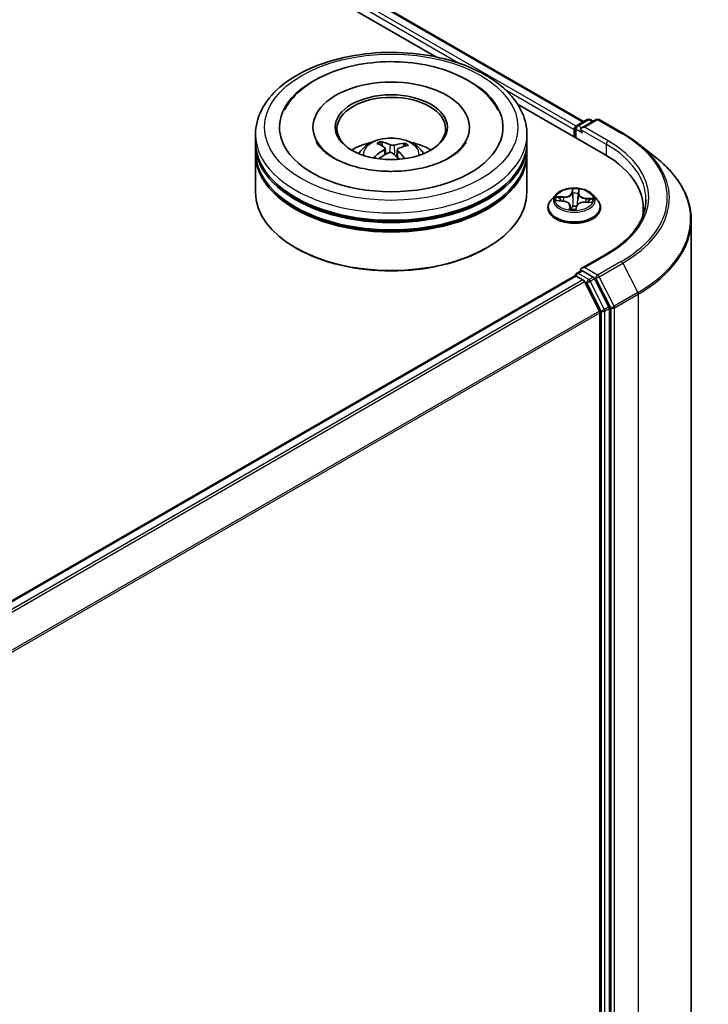
# Model space of a CAD drawing. Units: millimetres. Extents: x 7 to 7877, y 4 to 1550.
# Drawn here: x 96 to 103, y 82 to 91 of the extents above; entities that cross this region are included whole.
import ezdxf

# ---------------------------------------------------------------- set-up
doc = ezdxf.new("R2010")
doc.units = ezdxf.units.MM
doc.header["$LTSCALE"] = 0.5
doc.layers.add('Visible (ISO)', color=7, linetype='Continuous', lineweight=35)
doc.layers.add('Visible Narrow (ISO)', color=7, linetype='Continuous', lineweight=25)

msp = doc.modelspace()

# ---------------------------------------------------------------- linework, layer by layer
at = {"layer": 'Visible (ISO)'}
for p, q in [((79.0593, 102.729), (101.4444, 89.8049)), ((78.9509, 102.6022), (100.0834, 90.4013)), ((100.8358, 89.9669), (101.6354, 89.5053)), ((101.3813, 89.7685), (101.479, 89.8249)), ((101.5616, 89.8249), (101.4277, 89.7477)), ((101.504, 89.8249), (101.5328, 89.8083)), ((101.5866, 89.8249), (101.8046, 89.6991)), ((98.9523, 89.7536), (98.9523, 89.7373)), ((100.394, 89.7536), (100.394, 89.7373)), ((101.3584, 89.7332), (101.3584, 89.6652)), ((101.3688, 89.7468), (101.3688, 89.6592)), ((98.4232, 89.6176), (98.4232, 89.6856)), ((99.5938, 89.5795), (99.5861, 89.6115)), ((100.9232, 89.6176), (100.9232, 89.6856)), ((98.4232, 89.5291), (98.4232, 89.5971)), ((99.6165, 89.5606), (99.6225, 89.5044)), ((99.7298, 89.549), (99.7227, 89.4822)), ((99.7932, 89.5971), (99.7856, 89.5748)), ((100.9232, 89.5291), (100.9232, 89.5971)), ((101.9535, 89.5986), (102.1111, 89.4738)), ((98.4232, 89.1549), (98.4232, 89.5087)), ((100.9232, 89.1549), (100.9232, 89.5087)), ((101.3973, 89.1417), (101.4004, 89.1654)), ((101.1875, 89.1317), (101.1462, 89.0856)), ((101.1989, 89.0771), (101.2524, 89.0737)), ((101.3973, 89.1411), (101.391, 89.0831)), ((101.5293, 89.1317), (101.5707, 89.0856)), ((101.1168, 89.012), (101.1168, 89.0148)), ((101.3196, 89.0317), (101.3232, 88.9978)), ((101.3738, 88.9989), (101.3784, 89.0229)), ((101.4587, 89.0627), (101.5125, 89.0604)), ((101.6001, 89.012), (101.6001, 89.0148)), ((101.9942, 89.0052), (101.9942, 88.9461)), ((102.4358, 88.8957), (102.4358, 79.1806)), ((98.8011, 88.6378), (98.7893, 88.6446)), ((100.5453, 88.6378), (100.5571, 88.6446)), ((101.6582, 88.588), (101.4277, 88.4549)), ((101.3813, 88.4077), (101.4233, 88.4319)), ((92.5314, 83.2845), (101.3636, 88.3838)), ((101.3688, 88.385), (101.3688, 88.386)), ((101.3761, 88.3826), (101.4385, 88.3466)), ((101.5328, 88.3738), (101.435, 88.4302)), ((101.6784, 88.0994), (101.5464, 88.3586)), ((101.59, 88.0606), (101.4521, 88.3314)), ((101.6825, 78.3934), (101.6825, 88.0839)), ((101.5941, 88.0452), (101.5941, 78.3981))]:
    msp.add_line(p, q, dxfattribs=at)
for centre, start, end in [((101.4915, 89.8033), 60, 120), ((101.5741, 89.8033), 60, 120), ((101.3938, 89.7468), 120, 180), ((101.3938, 88.386), 120, 180)]:
    msp.add_arc(centre, 0.025, start, end, dxfattribs=at)
for centre, major_axis, ratio, start_param, end_param in [((99.6732, 89.7536), (1.0292, 0), 0.57735, 2.287706, 7.137072), ((99.6732, 89.7536), (0.7208, 0), 0.57735, 5.471066, 10.236898), ((99.6732, 89.74), (-0.5, 0), 0.57735, 2.372725, 7.052053), ((101.3761, 89.7434), (0.0125, 0.0217), 0.57735, 0.866764, 2.356194), ((101.4527, 89.7332), (-0.0354, 0), 0.57735, 4.712389, 6.283185), ((101.435, 89.723), (-0.0125, 0.0217), 0.57735, 0.785398, 2.356194), ((99.6732, 89.6176), (-1.25, 0), 0.57735, 0, 3.141593), ((99.6732, 89.3454), (-0.5, 0), 0.57735, 5.076284, 5.530588), ((99.6644, 89.1105), (-0.2046, 0.5014), 0.584543, 5.67906, 5.918044), ((99.6732, 89.3454), (-0.5, 0), 0.57735, 3.89419, 4.348494), ((99.6732, 89.5971), (1.25, 0), 0.57735, 3.12745, 6.297328), ((99.6732, 89.5291), (-1.25, 0), 0.57735, 0, 3.141593), ((99.6808, 89.1098), (-0.2625, -0.4737), 0.663677, 4.018154, 4.257139), ((99.6827, 89.1188), (0.24, -0.4854), 0.418361, 2.501169, 2.740153), ((99.6799, 89.1094), (-0.309, -0.4447), 0.715106, 3.629954, 3.868939), ((99.6636, 89.111), (-0.1649, 0.5158), 0.519, 5.289562, 5.503052), ((99.6655, 89.12), (0.3308, 0.4287), 0.563038, 0.520556, 0.75954), ((99.6732, 89.5087), (1.25, 0), 0.57735, 3.12745, 6.297328), ((99.6665, 89.1204), (0.3715, 0.394), 0.614467, 1.037002, 1.244016), ((99.682, 89.1193), (0.2778, -0.4649), 0.483904, 2.065973, 2.246063), ((100.7692, 89.0052), (1.225, 0), 0.57735, 6.17116, 7.068583), ((99.6732, 89.5971), (-1.2333, 0), 0.57735, 0.478284, 2.663309), ((99.6732, 89.5087), (-1.2333, 0), 0.57735, 0.478284, 2.663309), ((99.6732, 89.1549), (1.25, 0), 0.57735, 3.141593, 6.283185), ((100.7692, 88.8691), (1.25, 0), 0.57735, 0.152966, 0.20063), ((99.6732, 89.1413), (1.2333, 0), 0.57735, 3.926991, 5.497787), ((101.4527, 88.4404), (-0.0354, 0), 0.57735, 4.712389, 6.283185), ((101.435, 88.4506), (-0.0125, -0.0217), 0.57735, 5.497787, 6.123637), ((101.3761, 88.3622), (-0.0125, 0.0217), 0.57735, 5.497787, 6.283185), ((101.4385, 88.3261), (-0.0125, 0.0217), 0.57735, 4.621729, 5.497787), ((101.5328, 88.3534), (0.0125, -0.0217), 0.57735, 1.480136, 2.356194), ((101.6649, 88.0941), (0.0125, -0.0217), 0.57735, 0.785398, 1.480136), ((101.5765, 88.0554), (-0.0125, 0.0217), 0.57735, 3.926991, 4.621729)]:
    msp.add_ellipse(centre, major_axis=major_axis, ratio=ratio, start_param=start_param, end_param=end_param, dxfattribs=at)
msp.add_ellipse((99.6732, 89.7536), major_axis=(-0.5167, 0), ratio=0.57735, dxfattribs=at)
for points, knots in [([(98.4232, 89.6856), (98.4232, 89.7629), (98.4425, 89.84), (98.5174, 89.9882), (98.5749, 90.0589), (98.7249, 90.1891), (98.8198, 90.2475), (99.0355, 90.3435), (99.1565, 90.3807), (99.4112, 90.4303), (99.5446, 90.4428), (99.8111, 90.4422), (99.9441, 90.4292), (100.1971, 90.3787), (100.3171, 90.3412), (100.5327, 90.2442), (100.6282, 90.1846), (100.7828, 90.0476), (100.8424, 89.9702), (100.9081, 89.822), (100.9232, 89.7539), (100.9232, 89.6856)], [1.975568, 1.975568, 1.975568, 1.975568, 2.259173, 2.259173, 2.562373, 2.562373, 2.889635, 2.889635, 3.220913, 3.220913, 3.550381, 3.550381, 3.879, 3.879, 4.208504, 4.208504, 4.539799, 4.539799, 4.866675, 4.866675, 5.117161, 5.117161, 5.117161, 5.117161]), ([(98.6884, 89.9099), (98.7009, 89.9336), (98.7151, 89.9565), (98.7781, 90.0434), (98.8388, 90.0997), (98.9877, 90.2021), (99.0787, 90.246), (99.2774, 90.3132), (99.3853, 90.3362), (99.6056, 90.3598), (99.7179, 90.3605), (99.9375, 90.3401), (100.0449, 90.3189), (100.246, 90.2552), (100.3396, 90.2124), (100.5023, 90.1057), (100.5719, 90.0418), (100.6362, 89.9484), (100.6477, 89.9294), (100.658, 89.9099)], [1.750904, 1.750904, 1.750904, 1.750904, 1.852333, 1.852333, 2.154563, 2.154563, 2.497074, 2.497074, 2.843805, 2.843805, 3.186669, 3.186669, 3.529376, 3.529376, 3.875788, 3.875788, 4.219571, 4.219571, 4.303078, 4.303078, 4.303078, 4.303078]), ([(99.5842, 89.35), (99.5082, 89.3551), (99.434, 89.3666), (99.2976, 89.4008), (99.2355, 89.4233), (99.1303, 89.4744), (99.0869, 89.503), (99.021, 89.5602), (98.9985, 89.5887), (98.9843, 89.6147), (98.9839, 89.6156), (98.9834, 89.6164)], [0, 0, 0, 0, 0.294868, 0.294868, 0.585662, 0.585662, 0.869184, 0.869184, 1.151783, 1.151783, 1.161485, 1.161485, 1.161485, 1.161485]), ([(99.3749, 89.51), (99.3842, 89.5261), (99.3952, 89.5403), (99.427, 89.5739), (99.4494, 89.5904), (99.5026, 89.6204), (99.5342, 89.6321), (99.6011, 89.6484), (99.6365, 89.6525), (99.7071, 89.6527), (99.7421, 89.6489), (99.8104, 89.6329), (99.8437, 89.6207), (99.9044, 89.586), (99.9323, 89.564), (99.961, 89.5266), (99.9665, 89.5186), (99.9714, 89.51)], [5.700312, 5.700312, 5.700312, 5.700312, 5.877157, 5.877157, 6.174514, 6.174514, 6.549774, 6.549774, 6.944199, 6.944199, 7.334036, 7.334036, 7.728303, 7.728303, 8.102609, 8.102609, 8.196688, 8.196688, 8.196688, 8.196688]), ([(99.5779, 89.6215), (99.5787, 89.6213), (99.5796, 89.621), (99.5812, 89.6199), (99.5822, 89.619), (99.5837, 89.6171), (99.5845, 89.6158), (99.5854, 89.6137), (99.5858, 89.6125), (99.5861, 89.6115)], [0.01456007, 0.01456007, 0.01456007, 0.01456007, 0.01872268, 0.01872268, 0.02342983, 0.02342983, 0.02806906, 0.02806906, 0.03181023, 0.03181023, 0.03181023, 0.03181023]), ([(100.3629, 89.6164), (100.3473, 89.5866), (100.319, 89.552), (100.2399, 89.4896), (100.1939, 89.462), (100.0854, 89.4136), (100.0227, 89.3929), (99.8859, 89.3621), (99.8117, 89.3521), (99.6857, 89.3462), (99.6346, 89.3467), (99.5842, 89.35)], [4.892497, 4.892497, 4.892497, 4.892497, 5.229975, 5.229975, 5.511233, 5.511233, 5.795851, 5.795851, 6.08739, 6.08739, 6.283185, 6.283185, 6.283185, 6.283185]), ([(101.8046, 89.6991), (101.8154, 89.6928), (101.826, 89.6865), (101.8469, 89.6737), (101.8572, 89.6672), (101.8774, 89.6539), (101.8873, 89.6472), (101.9069, 89.6336), (101.9164, 89.6267), (101.9352, 89.6128), (101.9445, 89.6057), (101.9535, 89.5986)], [1.5707963, 1.5707963, 1.5707963, 1.5707963, 1.6018485, 1.6018485, 1.6329007, 1.6329007, 1.6639529, 1.6639529, 1.6950051, 1.6950051, 1.7260572, 1.7260572, 1.7260572, 1.7260572]), ([(99.6116, 89.568), (99.6135, 89.5667), (99.6151, 89.5649), (99.6167, 89.5611), (99.6167, 89.559), (99.6156, 89.555), (99.6142, 89.5528), (99.6109, 89.5494), (99.6091, 89.548), (99.6071, 89.5467)], [0, 0, 0, 0, 0.01249978, 0.01249978, 0.02499956, 0.02499956, 0.03752367, 0.03752367, 0.04667661, 0.04667661, 0.04667661, 0.04667661]), ([(99.6471, 89.5174), (99.6499, 89.5188), (99.6533, 89.5199), (99.6605, 89.5212), (99.6643, 89.5213), (99.6711, 89.5205), (99.6747, 89.5197), (99.6801, 89.5174), (99.6822, 89.5162), (99.6839, 89.5148)], [0, 0, 0, 0, 0.01249978, 0.01249978, 0.02499956, 0.02499956, 0.03752367, 0.03752367, 0.04667661, 0.04667661, 0.04667661, 0.04667661]), ([(99.6993, 89.5885), (99.6964, 89.5876), (99.693, 89.587), (99.6858, 89.5864), (99.6821, 89.5864), (99.6752, 89.5871), (99.6717, 89.5877), (99.6663, 89.5893), (99.6642, 89.5901), (99.6625, 89.5911)], [0, 0, 0, 0, 0.01249978, 0.01249978, 0.02499956, 0.02499956, 0.03752367, 0.03752367, 0.04667661, 0.04667661, 0.04667661, 0.04667661]), ([(99.7348, 89.5379), (99.7328, 89.5398), (99.7312, 89.542), (99.7297, 89.5465), (99.7296, 89.5487), (99.7308, 89.5526), (99.7321, 89.5546), (99.7355, 89.5573), (99.7372, 89.5583), (99.7392, 89.5591)], [0, 0, 0, 0, 0.01249978, 0.01249978, 0.02499956, 0.02499956, 0.03752367, 0.03752367, 0.04667661, 0.04667661, 0.04667661, 0.04667661]), ([(99.7932, 89.5971), (99.7936, 89.5981), (99.7941, 89.5991), (99.7954, 89.6011), (99.7964, 89.6023), (99.7983, 89.6039), (99.7995, 89.6047), (99.8015, 89.6055), (99.8027, 89.6057), (99.8036, 89.6058)], [0.0427285, 0.0427285, 0.0427285, 0.0427285, 0.04646968, 0.04646968, 0.0511089, 0.0511089, 0.05581605, 0.05581605, 0.05997866, 0.05997866, 0.05997866, 0.05997866]), ([(99.5139, 89.4745), (99.5147, 89.4753), (99.5157, 89.476), (99.5176, 89.4769), (99.5187, 89.4773), (99.5206, 89.4773), (99.5216, 89.4771), (99.5227, 89.4765), (99.523, 89.4762), (99.5232, 89.4759)], [0.01456007, 0.01456007, 0.01456007, 0.01456007, 0.01872268, 0.01872268, 0.02342983, 0.02342983, 0.02806906, 0.02806906, 0.03000122, 0.03000122, 0.03000122, 0.03000122]), ([(99.5344, 89.4663), (99.534, 89.4666), (99.5337, 89.4669), (99.5315, 89.4686), (99.5297, 89.47), (99.5264, 89.473), (99.5248, 89.4745), (99.5233, 89.476)], [4.7284777, 4.7284777, 4.7284777, 4.7284777, 4.7399832, 4.7399832, 4.7945962, 4.7945962, 4.8492091, 4.8492091, 4.8492091, 4.8492091]), ([(102.4358, 88.8957), (102.4358, 88.9374), (102.4313, 88.979), (102.4132, 89.0614), (102.3997, 89.1023), (102.3639, 89.1823), (102.3418, 89.2216), (102.2892, 89.298), (102.2589, 89.3351), (102.1905, 89.4066), (102.1526, 89.441), (102.1111, 89.4738)], [3.9269908, 3.9269908, 3.9269908, 3.9269908, 4.0530183, 4.0530183, 4.1790457, 4.1790457, 4.3050732, 4.3050732, 4.4311006, 4.4311006, 4.5571281, 4.5571281, 4.5571281, 4.5571281]), ([(101.5293, 89.1317), (101.5191, 89.1431), (101.5061, 89.1531), (101.4755, 89.1703), (101.4576, 89.1774), (101.4193, 89.1878), (101.3989, 89.1911), (101.3574, 89.1936), (101.3364, 89.1928), (101.2958, 89.1874), (101.2762, 89.1828), (101.2402, 89.1698), (101.2237, 89.1614), (101.2014, 89.1454), (101.1939, 89.1388), (101.1875, 89.1317)], [3.711041, 3.711041, 3.711041, 3.711041, 4.032054, 4.032054, 4.366483, 4.366483, 4.69956, 4.69956, 5.030874, 5.030874, 5.36261, 5.36261, 5.696588, 5.696588, 5.897501, 5.897501, 5.897501, 5.897501]), ([(101.1462, 89.0856), (101.1425, 89.0814), (101.1391, 89.0771), (101.1329, 89.0683), (101.1302, 89.0637), (101.1254, 89.0544), (101.1234, 89.0496), (101.1201, 89.0398), (101.1189, 89.0349), (101.1172, 89.0249), (101.1168, 89.0198), (101.1168, 89.0148)], [5.8975007, 5.8975007, 5.8975007, 5.8975007, 5.993014, 5.993014, 6.0885274, 6.0885274, 6.1840407, 6.1840407, 6.279554, 6.279554, 6.3750673, 6.3750673, 6.3750673, 6.3750673]), ([(101.3196, 89.0317), (101.3191, 89.0362), (101.3175, 89.0406), (101.3125, 89.0487), (101.3091, 89.0525), (101.3007, 89.0593), (101.2958, 89.0622), (101.2848, 89.0672), (101.2788, 89.0693), (101.266, 89.0723), (101.2593, 89.0733), (101.2524, 89.0737)], [3.295378, 3.295378, 3.295378, 3.295378, 3.57529, 3.57529, 3.855201, 3.855201, 4.135113, 4.135113, 4.415024, 4.415024, 4.694936, 4.694936, 4.694936, 4.694936]), ([(101.3973, 89.1417), (101.3973, 89.1417), (101.3973, 89.1417), (101.3973, 89.1416), (101.3973, 89.1415), (101.3973, 89.1415), (101.3973, 89.1414), (101.3973, 89.1413), (101.3973, 89.1413), (101.3973, 89.1412), (101.3973, 89.1412), (101.3973, 89.1411)], [0.01745329, 0.01745329, 0.01745329, 0.01745329, 0.01995837, 0.01995837, 0.02246344, 0.02246344, 0.02496852, 0.02496852, 0.0274736, 0.0274736, 0.02997867, 0.02997867, 0.02997867, 0.02997867]), ([(101.6001, 89.0148), (101.6001, 89.0198), (101.5997, 89.0249), (101.598, 89.0349), (101.5968, 89.0398), (101.5935, 89.0496), (101.5915, 89.0544), (101.5867, 89.0637), (101.584, 89.0683), (101.5778, 89.0771), (101.5744, 89.0814), (101.5707, 89.0856)], [3.2334747, 3.2334747, 3.2334747, 3.2334747, 3.328988, 3.328988, 3.4245013, 3.4245013, 3.5200146, 3.5200146, 3.615528, 3.615528, 3.7110413, 3.7110413, 3.7110413, 3.7110413]), ([(102.0192, 89.0868), (102.0192, 89.0506), (102.0142, 89.0143), (101.9945, 88.9423), (101.9797, 88.9066), (101.9403, 88.8366), (101.9157, 88.8023), (101.8572, 88.736), (101.8233, 88.7041), (101.7469, 88.6434), (101.7045, 88.6147), (101.6582, 88.588)], [2.3561945, 2.3561945, 2.3561945, 2.3561945, 2.5132741, 2.5132741, 2.6703538, 2.6703538, 2.8274334, 2.8274334, 2.984513, 2.984513, 3.1415927, 3.1415927, 3.1415927, 3.1415927]), ([(101.1168, 89.012), (101.1168, 88.9971), (101.1207, 88.9822), (101.1359, 88.9537), (101.1475, 88.9402), (101.1774, 88.9156), (101.196, 88.9047), (101.238, 88.8869), (101.2614, 88.88), (101.3107, 88.8709), (101.3365, 88.8687), (101.3881, 88.8692), (101.4137, 88.8719), (101.4624, 88.8818), (101.4854, 88.8891), (101.5265, 88.9077), (101.5446, 88.9191), (101.5737, 88.9448), (101.5848, 88.9592), (101.5973, 88.9866), (101.6001, 88.9993), (101.6001, 89.012)], [0.091882, 0.091882, 0.091882, 0.091882, 0.391593, 0.391593, 0.704004, 0.704004, 1.028497, 1.028497, 1.354225, 1.354225, 1.678975, 1.678975, 2.00333, 2.00333, 2.328164, 2.328164, 2.653961, 2.653961, 2.977876, 2.977876, 3.233475, 3.233475, 3.233475, 3.233475]), ([(101.3182, 88.9994), (101.3182, 88.9994), (101.3183, 88.9993), (101.3186, 88.999), (101.319, 88.9986), (101.3199, 88.9983), (101.3201, 88.9983), (101.3202, 88.9983)], [0.017176203, 0.017176203, 0.017176203, 0.017176203, 0.021080261, 0.021080261, 0.025297268, 0.025297268, 0.026350326, 0.026350326, 0.026350326, 0.026350326]), ([(101.3202, 88.9983), (101.3235, 88.9978), (101.3267, 88.9973), (101.3332, 88.9966), (101.3365, 88.9963), (101.3432, 88.9958), (101.3465, 88.9956), (101.3532, 88.9954), (101.3566, 88.9953), (101.3633, 88.9954), (101.3667, 88.9955), (101.37, 88.9956)], [1.3999721, 1.3999721, 1.3999721, 1.3999721, 1.4682041, 1.4682041, 1.536436, 1.536436, 1.604668, 1.604668, 1.6729, 1.6729, 1.7411319, 1.7411319, 1.7411319, 1.7411319]), ([(101.3723, 88.9965), (101.3722, 88.9964), (101.3722, 88.9964), (101.3719, 88.9962), (101.3718, 88.9961), (101.3715, 88.996), (101.3714, 88.9959), (101.371, 88.9958), (101.3709, 88.9957), (101.3704, 88.9957), (101.3702, 88.9956), (101.37, 88.9956)], [0, 0, 0, 0, 0.000359564, 0.000359564, 0.000719127, 0.000719127, 0.001078691, 0.001078691, 0.001438255, 0.001438255, 0.001797819, 0.001797819, 0.001797819, 0.001797819]), ([(101.3723, 88.9965), (101.3725, 88.9966), (101.3726, 88.9967), (101.3729, 88.997), (101.373, 88.9972), (101.3733, 88.9975), (101.3734, 88.9977), (101.3735, 88.998), (101.3736, 88.9982), (101.3737, 88.9986), (101.3738, 88.9988), (101.3738, 88.9989)], [0, 0, 0, 0, 0.000241767, 0.000241767, 0.000483534, 0.000483534, 0.000725302, 0.000725302, 0.000967069, 0.000967069, 0.001208836, 0.001208836, 0.001208836, 0.001208836]), ([(101.4587, 89.0627), (101.4512, 89.0631), (101.4436, 89.0627), (101.4289, 89.0607), (101.4218, 89.059), (101.4087, 89.0545), (101.4028, 89.0517), (101.3924, 89.0449), (101.3881, 89.0411), (101.3815, 89.0325), (101.3793, 89.0278), (101.3784, 89.0229)], [4.729842, 4.729842, 4.729842, 4.729842, 5.03702, 5.03702, 5.344198, 5.344198, 5.651376, 5.651376, 5.958554, 5.958554, 6.265732, 6.265732, 6.265732, 6.265732]), ([(101.4233, 88.4319), (101.4244, 88.4325), (101.4262, 88.4329), (101.4304, 88.4324), (101.4328, 88.4315), (101.435, 88.4302)], [0.03895335, 0.03895335, 0.03895335, 0.03895335, 0.05033455, 0.05033455, 0.06171574, 0.06171574, 0.06171574, 0.06171574])]:
    msp.add_open_spline(points, degree=3, knots=knots, dxfattribs=at)
at = {"layer": 'Visible Narrow (ISO)'}
for p, q in [((101.3757, 89.7641), (78.9844, 102.6917)), ((79.0468, 102.7277), (101.4371, 89.8007)), ((78.9667, 102.6611), (100.3094, 90.3389)), ((100.7231, 90.1), (101.3584, 89.7332)), ((101.3938, 89.7672), (101.4915, 89.8237)), ((101.4527, 89.7536), (101.5741, 89.8237)), ((101.4915, 89.8237), (101.5255, 89.8041)), ((101.5741, 89.8237), (101.7921, 89.6978)), ((101.3761, 89.655), (101.3761, 89.7366)), ((101.3761, 89.7366), (101.435, 89.7026)), ((101.4277, 89.7477), (101.3938, 89.7672)), ((101.4174, 89.7332), (101.6531, 89.5971)), ((101.6707, 89.6278), (101.4527, 89.7536)), ((99.6071, 89.5467), (99.6104, 89.4975)), ((99.6625, 89.5911), (99.657, 89.5206)), ((99.6993, 89.5885), (99.7046, 89.498)), ((99.7348, 89.5379), (99.7295, 89.476)), ((101.6531, 89.5971), (101.6531, 89.4949)), ((101.3415, 89.1855), (101.3344, 89.1482)), ((101.3385, 89.1448), (101.343, 89.1682)), ((101.4015, 89.1446), (101.4063, 89.182)), ((101.1876, 89.0771), (101.2522, 89.073)), ((101.2584, 89.1117), (101.1936, 89.1145)), ((101.2173, 89.1079), (101.2581, 89.1062)), ((101.2581, 89.1062), (101.2578, 89.0733)), ((101.3385, 89.1448), (101.3446, 89.0879)), ((101.4642, 89.0952), (101.4639, 89.0625)), ((101.4642, 89.0952), (101.5048, 89.0926)), ((101.5293, 89.0966), (101.4647, 89.1007)), ((101.3154, 89.0291), (101.3106, 88.9916)), ((101.3165, 89.0023), (101.3195, 89.0258)), ((101.3195, 89.0258), (101.3225, 88.9979)), ((101.3754, 88.9882), (101.3825, 89.0255)), ((101.4585, 89.062), (101.5233, 89.0592)), ((101.4527, 88.4608), (101.6707, 88.5867)), ((101.5741, 88.3908), (101.4527, 88.4608)), ((101.7921, 88.5167), (101.5741, 88.3908)), ((101.5877, 88.3756), (101.8057, 88.5015)), ((101.8057, 88.5015), (101.9436, 88.2307)), ((92.5387, 83.2803), (101.3761, 88.3826)), ((101.4385, 88.3466), (92.6011, 83.2443)), ((101.3938, 88.4064), (101.435, 88.4302)), ((101.4915, 88.35), (101.3938, 88.4064)), ((101.5328, 88.3738), (101.4915, 88.35)), ((101.5051, 88.3348), (101.5464, 88.3586)), ((101.5328, 88.3738), (101.5564, 88.3602)), ((101.5564, 88.3602), (101.6943, 88.0894)), ((101.7256, 88.1049), (101.5877, 88.3756)), ((92.6211, 83.2328), (101.4521, 88.3314)), ((101.4517, 88.3321), (101.4739, 88.3194)), ((101.4739, 88.3194), (101.6059, 88.0601)), ((101.6372, 88.0755), (101.5051, 88.3348)), ((101.9436, 88.2307), (101.7256, 88.1049)), ((101.7297, 88.0894), (101.9477, 88.2153)), ((101.9477, 88.2153), (101.9477, 78.5002)), ((101.6784, 88.0994), (101.6372, 88.0755)), ((101.6413, 88.0601), (101.6825, 88.0839)), ((101.6943, 88.0894), (101.6943, 78.3743)), ((101.7297, 78.3743), (101.7297, 88.0894)), ((101.59, 88.0606), (92.7673, 82.9668)), ((92.7737, 82.9527), (101.5941, 88.0452)), ((101.6059, 88.0601), (101.6059, 78.3696)), ((101.6413, 78.3696), (101.6413, 88.0601))]:
    msp.add_line(p, q, dxfattribs=at)
for centre, major_axis in [((99.6732, 89.7536), (1.1667, 0)), ((101.3584, 89.0868), (-0.1785, 0))]:
    msp.add_ellipse(centre, major_axis=major_axis, ratio=0.57735, dxfattribs=at)
for centre, major_axis, ratio, start_param, end_param in [((101.4915, 89.8033), (-0.0125, 0.0217), 0.57735, 5.497787, 6.283185), ((101.4915, 89.8033), (0.0125, 0.0217), 0.57735, 0, 0.785398), ((101.5741, 89.8033), (-0.0125, 0.0217), 0.57735, 5.497787, 6.283185), ((101.5741, 89.8033), (0.0125, 0.0217), 0.57735, 0, 0.785398), ((101.3938, 89.7468), (-0.025, 0), 0.57735, 0, 0.785398), ((101.3938, 89.7468), (0.0125, 0.0217), 0.57735, 0.785398, 2.356194), ((101.3938, 89.7468), (-0.0125, 0.0217), 0.57735, 5.497787, 6.283185), ((99.6732, 89.6856), (-1.25, 0), 0.57735, 0, 3.141593), ((99.6732, 89.5039), (-0.2557, 0), 0.57735, 3.076147, 6.348631), ((99.6732, 89.5295), (-0.1856, 0), 0.57735, 5.251401, 5.504007), ((99.6732, 89.5254), (0.1728, 0), 0.57735, 2.099087, 2.31261), ((101.6707, 89.6073), (0.0125, 0.0217), 0.57735, 0.785398, 2.356194), ((100.7692, 89.1072), (1.275, 0), 0.57735, 5.497787, 7.068583), ((101.7921, 89.6774), (0.0125, 0.0217), 0.57735, 0, 0.785398), ((100.7692, 89.1072), (1.4466, 0), 0.57735, 5.497787, 7.068583), ((99.6732, 89.5254), (0.1728, 0), 0.57735, 0.60127, 0.802339), ((99.6732, 89.5295), (-0.1856, 0), 0.57735, 3.680605, 3.93321), ((100.7692, 89.0868), (1.25, 0), 0.57735, 0, 0.785398), ((100.7692, 89.0999), (1.4658, 0), 0.57735, 5.497787, 6.913323), ((99.6732, 89.5295), (0.1856, 0), 0.57735, 3.680605, 3.745592), ((100.7692, 88.9088), (1.6609, 0), 0.57735, 5.497787, 6.913323), ((101.3584, 89.0868), (-0.1717, 0), 0.57735, 4.429822, 4.811191), ((101.3471, 89.1683), (-0.00416, 0.00019), 0.36511, 0.149949, 1.545131), ((101.3962, 89.1657), (0.00414, -0.00049), 0.360104, 4.898899, 6.256655), ((101.3584, 89.0222), (-0.239, 0), 0.57735, 5.805619, 9.902345), ((101.3584, 89.0806), (-0.1924, 0), 0.57735, 5.805619, 9.902345), ((101.3584, 89.0868), (-0.1717, 0), 0.57735, 6.000619, 6.381988), ((101.217, 89.1058), (-0.00219, -0.00355), 0.226924, 4.227083, 5.622265), ((101.3584, 89.0679), (-0.1343, 0), 0.57735, 6.011403, 6.185803), ((101.2326, 89.0897), (-0.00366, -0.00198), 0.426777, 4.403142, 5.758565), ((101.2522, 89.0696), (0.00026, 0.00416), 0.089094, 0, 0.618306), ((101.2444, 89.0321), (0.0712, 0), 0.57735, 6.208757, 7.744646), ((101.2637, 89.1496), (0.0753, 0), 0.57735, 4.63796, 6.17385), ((101.2584, 89.1083), (-0.00018, -0.00416), 0.060715, 3.75838, 5.24191), ((101.2637, 89.1527), (0.0712, 0), 0.57735, 4.63796, 6.17385), ((101.3344, 89.1448), (0.00409, -0.00078), 0.811621, 0.240374, 1.723904), ((101.347, 89.1446), (-0.00416, -0.00013), 0.154995, 4.786517, 6.14194), ((101.3487, 89.088), (-0.00416, -0.00013), 0.154951, 4.790895, 6.141941), ((101.3584, 89.0679), (0.1343, 0), 0.57735, 1.299014, 1.658814), ((101.3872, 89.0859), (0.00414, -0.00047), 0.165546, 0.057303, 1.340739), ((101.3935, 89.1421), (0.00414, -0.00047), 0.165591, 0.388426, 1.345116), ((101.4725, 89.1384), (-0.0753, 0), 0.57735, 6.221282, 7.744646), ((101.4015, 89.1412), (-0.00413, 0.00053), 0.814236, 4.817165, 6.283185), ((101.4725, 89.1416), (-0.0712, 0), 0.57735, 6.208757, 7.744646), ((101.4647, 89.0973), (-0.00026, -0.00416), 0.089094, 3.759898, 5.243428), ((101.4885, 89.0761), (0.00358, -0.00212), 0.49254, 0.377675, 1.733099), ((101.3584, 89.0679), (0.1343, 0), 0.57735, 6.197558, 6.371203), ((101.5044, 89.0906), (-0.00188, 0.00372), 0.352105, 3.725963, 5.121145), ((101.3584, 89.0868), (0.1717, 0), 0.57735, 6.000619, 6.381988), ((101.3584, 89.0148), (-0.2417, 0), 0.57735, 0, 3.141593), ((101.3584, 89.012), (0.2417, 0), 0.57735, 3.141593, 6.283185), ((101.3584, 89.0868), (0.1717, 0), 0.57735, 4.429822, 4.811191), ((101.3154, 89.0257), (0.00413, -0.00053), 0.814236, 0.192042, 1.675572), ((101.3206, 89.0024), (0.00012, -0.00416), 0.994215, 4.712389, 6.107571), ((101.2444, 89.029), (0.0753, 0), 0.57735, 6.208757, 6.345089), ((101.3458, 89.0251), (-0.00413, 0.00055), 0.128336, 4.878681, 5.876292), ((101.3458, 89.0251), (0.00383, -0.00164), 0.450081, 3.596657, 4.819609), ((101.3584, 88.9797), (-0.0807, 0), 0.57735, 4.457291, 4.877803), ((101.3458, 89.0251), (-0.0004, 0.00415), 0.134445, 1.409445, 2.030927), ((101.3584, 88.9782), (0.079, 0), 0.57735, 1.316902, 1.73621), ((101.3698, 88.9998), (0.00018, -0.00416), 0.999521, 0, 0.626233), ((101.3825, 89.0221), (-0.00409, 0.00078), 0.811621, 4.865497, 6.283185), ((101.4532, 89.021), (-0.0712, 0), 0.57735, 4.63796, 6.17385), ((101.4585, 89.0586), (0.00018, 0.00416), 0.060715, 0, 0.616787), ((100.7692, 88.8957), (1.6667, 0), 0.57735, 5.497787, 6.283185), ((101.6707, 88.5663), (-0.0125, 0.0217), 0.57735, 5.497787, 6.283185), ((101.7921, 88.4962), (0.0125, -0.0217), 0.57735, 1.480136, 2.356194), ((101.3938, 88.386), (-0.025, 0), 0.57735, 0, 0.070124), ((101.3938, 88.386), (0.0125, 0.0217), 0.57735, 0.785398, 2.061679), ((101.3938, 88.386), (-0.0125, 0.0217), 0.57735, 5.497787, 6.283185), ((101.4915, 88.3296), (0.0125, 0.0217), 0.57735, 0.785398, 2.356194), ((101.4915, 88.3296), (-0.0125, 0.0217), 0.57735, 4.621729, 5.497787), ((101.5741, 88.3704), (0.0125, 0.0217), 0.57735, 0.785398, 2.356194), ((101.5741, 88.3704), (-0.0223, -0.0113), 0.073922, 0.617421, 2.188217), ((101.5741, 88.3704), (-0.0125, 0.0217), 0.57735, 4.621729, 5.497787), ((101.4915, 88.3296), (-0.0223, -0.0113), 0.073922, 0.617421, 2.188217), ((101.93, 88.2255), (-0.0125, 0.0217), 0.57735, 3.926991, 4.621729), ((101.6236, 88.0703), (0.0223, 0.0113), 0.073922, 3.759014, 5.32981), ((101.6236, 88.0703), (-0.0125, 0.0217), 0.57735, 3.926991, 4.621729), ((101.712, 88.0996), (0.0223, 0.0113), 0.073922, 3.759014, 5.32981), ((101.712, 88.0996), (-0.025, 0), 0.57735, 0.785398, 2.356194), ((101.712, 88.0996), (-0.0125, 0.0217), 0.57735, 3.926991, 4.621729), ((101.6236, 88.0703), (-0.025, 0), 0.57735, 0.785398, 2.356194)]:
    msp.add_ellipse(centre, major_axis=major_axis, ratio=ratio, start_param=start_param, end_param=end_param, dxfattribs=at)
for points, knots in [([(101.3469, 89.1668), (101.347, 89.1682), (101.347, 89.1695), (101.3466, 89.173), (101.3461, 89.175), (101.345, 89.1785), (101.3443, 89.18), (101.343, 89.1829), (101.3422, 89.1843), (101.3415, 89.1855)], [0, 0, 0, 0, 0.00593404, 0.00593404, 0.0154285, 0.0154285, 0.02374499, 0.02374499, 0.0323943, 0.0323943, 0.0323943, 0.0323943]), ([(101.3415, 89.1855), (101.3418, 89.1842), (101.342, 89.1828), (101.3425, 89.18), (101.3427, 89.1785), (101.343, 89.1753), (101.3431, 89.1736), (101.3432, 89.1706), (101.3431, 89.1694), (101.343, 89.1682)], [-0.0323943, -0.0323943, -0.0323943, -0.0323943, -0.02374499, -0.02374499, -0.0154285, -0.0154285, -0.00593404, -0.00593404, 0, 0, 0, 0]), ([(101.343, 89.1682), (101.3428, 89.1645), (101.3427, 89.1606), (101.3427, 89.1526), (101.3427, 89.1485), (101.3428, 89.1445)], [0, 0, 0, 0, 0.01449142, 0.01449142, 0.02898285, 0.02898285, 0.02898285, 0.02898285]), ([(101.3466, 89.1452), (101.3465, 89.1488), (101.3465, 89.1525), (101.3466, 89.1598), (101.3467, 89.1634), (101.3469, 89.1668)], [-0.02898285, -0.02898285, -0.02898285, -0.02898285, -0.01449142, -0.01449142, 0, 0, 0, 0]), ([(101.3968, 89.1641), (101.3965, 89.1607), (101.3961, 89.1572), (101.3953, 89.15), (101.3949, 89.1463), (101.3945, 89.1427)], [-0.02898285, -0.02898285, -0.02898285, -0.02898285, -0.01458506, -0.01458506, 0, 0, 0, 0]), ([(101.4063, 89.182), (101.405, 89.1807), (101.4036, 89.1791), (101.4007, 89.1752), (101.3993, 89.1726), (101.3975, 89.168), (101.397, 89.1661), (101.3968, 89.1641)], [-0.00033833, -0.00033833, -0.00033833, -0.00033833, 0.01020094, 0.01020094, 0.02365019, 0.02365019, 0.03205597, 0.03205597, 0.03205597, 0.03205597]), ([(101.4004, 89.1654), (101.4006, 89.167), (101.4009, 89.1685), (101.402, 89.1726), (101.4029, 89.1749), (101.4047, 89.1789), (101.4055, 89.1805), (101.4063, 89.182)], [-0.03173704, -0.03173704, -0.03173704, -0.03173704, -0.02365019, -0.02365019, -0.01020094, -0.01020094, 0.00033833, 0.00033833, 0.00033833, 0.00033833]), ([(101.2052, 89.0767), (101.2034, 89.0773), (101.2016, 89.0776), (101.1978, 89.078), (101.1958, 89.078), (101.1918, 89.0778), (101.1897, 89.0775), (101.1876, 89.0771)], [0.0075993, 0.0075993, 0.0075993, 0.0075993, 0.0154285, 0.0154285, 0.02374499, 0.02374499, 0.0323943, 0.0323943, 0.0323943, 0.0323943]), ([(101.1876, 89.0771), (101.1898, 89.0772), (101.1921, 89.0773), (101.1958, 89.0773), (101.1973, 89.0772), (101.1989, 89.0771)], [-0.0323943, -0.0323943, -0.0323943, -0.0323943, -0.02374499, -0.02374499, -0.01786049, -0.01786049, -0.01786049, -0.01786049]), ([(101.2173, 89.1079), (101.2154, 89.1086), (101.2134, 89.1092), (101.2081, 89.1109), (101.2048, 89.1119), (101.1988, 89.1134), (101.1962, 89.114), (101.1936, 89.1145)], [-0.03205597, -0.03205597, -0.03205597, -0.03205597, -0.02365019, -0.02365019, -0.01020094, -0.01020094, 0.00033833, 0.00033833, 0.00033833, 0.00033833]), ([(101.1936, 89.1145), (101.1959, 89.1137), (101.1982, 89.1127), (101.2035, 89.1101), (101.2065, 89.1084), (101.2112, 89.1056), (101.213, 89.1044), (101.2148, 89.1033)], [-0.00033833, -0.00033833, -0.00033833, -0.00033833, 0.01020094, 0.01020094, 0.02365019, 0.02365019, 0.03205597, 0.03205597, 0.03205597, 0.03205597]), ([(101.2148, 89.1033), (101.2178, 89.1015), (101.2206, 89.0993), (101.2254, 89.0944), (101.2274, 89.0917), (101.229, 89.0888)], [-0.02898285, -0.02898285, -0.02898285, -0.02898285, -0.01458506, -0.01458506, 0, 0, 0, 0]), ([(101.2329, 89.0918), (101.2312, 89.095), (101.2289, 89.098), (101.2237, 89.1035), (101.2206, 89.1059), (101.2173, 89.1079)], [0, 0, 0, 0, 0.01458506, 0.01458506, 0.02898285, 0.02898285, 0.02898285, 0.02898285]), ([(101.3446, 89.0879), (101.345, 89.0746), (101.3448, 89.0613), (101.3436, 89.0406), (101.3429, 89.0332), (101.342, 89.0258)], [0, 0, 0, 0, 0.04912063, 0.04912063, 0.07646536, 0.07646536, 0.07646536, 0.07646536]), ([(101.3428, 89.1445), (101.3431, 89.1351), (101.3434, 89.1257), (101.344, 89.1068), (101.3443, 89.0974), (101.3446, 89.0879)], [0, 0, 0, 0, 0.03438993, 0.03438993, 0.06877985, 0.06877985, 0.06877985, 0.06877985]), ([(101.3451, 89.0257), (101.3462, 89.0332), (101.347, 89.0407), (101.3485, 89.0616), (101.3487, 89.0751), (101.3483, 89.0886)], [-0.07646536, -0.07646536, -0.07646536, -0.07646536, -0.04912063, -0.04912063, 0, 0, 0, 0]), ([(101.3483, 89.0886), (101.3481, 89.098), (101.3478, 89.1075), (101.3472, 89.1263), (101.3469, 89.1358), (101.3466, 89.1452)], [-0.06877985, -0.06877985, -0.06877985, -0.06877985, -0.03438993, -0.03438993, 0, 0, 0, 0]), ([(101.3882, 89.0865), (101.3867, 89.0731), (101.3858, 89.0596), (101.3856, 89.0433), (101.3856, 89.0406), (101.3856, 89.0378)], [-0.09824125, -0.09824125, -0.09824125, -0.09824125, -0.04912063, -0.04912063, -0.03900311, -0.03900311, -0.03900311, -0.03900311]), ([(101.3945, 89.1427), (101.3934, 89.1333), (101.3924, 89.1239), (101.3903, 89.1052), (101.3892, 89.0958), (101.3882, 89.0865)], [-0.06877985, -0.06877985, -0.06877985, -0.06877985, -0.03438993, -0.03438993, 0, 0, 0, 0]), ([(101.3886, 89.041), (101.3886, 89.0426), (101.3886, 89.0441), (101.3889, 89.0582), (101.3897, 89.0706), (101.391, 89.0831)], [0.04348998, 0.04348998, 0.04348998, 0.04348998, 0.04912063, 0.04912063, 0.09530074, 0.09530074, 0.09530074, 0.09530074]), ([(101.5048, 89.0926), (101.5015, 89.0909), (101.4984, 89.0888), (101.4931, 89.0839), (101.4908, 89.0812), (101.489, 89.0782)], [0, 0, 0, 0, 0.01449142, 0.01449142, 0.02898285, 0.02898285, 0.02898285, 0.02898285]), ([(101.4923, 89.0748), (101.4939, 89.0775), (101.496, 89.08), (101.5008, 89.0844), (101.5036, 89.0863), (101.5067, 89.0878)], [-0.02898285, -0.02898285, -0.02898285, -0.02898285, -0.01449142, -0.01449142, 0, 0, 0, 0]), ([(101.5293, 89.0966), (101.527, 89.0965), (101.5248, 89.0962), (101.5204, 89.0957), (101.5183, 89.0953), (101.5138, 89.0945), (101.5114, 89.0941), (101.5076, 89.0933), (101.5062, 89.0929), (101.5048, 89.0926)], [-0.0323943, -0.0323943, -0.0323943, -0.0323943, -0.02374499, -0.02374499, -0.0154285, -0.0154285, -0.00593404, -0.00593404, 0, 0, 0, 0]), ([(101.5067, 89.0878), (101.5079, 89.0884), (101.5092, 89.0891), (101.5127, 89.0908), (101.5149, 89.0918), (101.5191, 89.0936), (101.521, 89.0943), (101.5251, 89.0956), (101.5272, 89.0962), (101.5293, 89.0966)], [0, 0, 0, 0, 0.00593404, 0.00593404, 0.0154285, 0.0154285, 0.02374499, 0.02374499, 0.0323943, 0.0323943, 0.0323943, 0.0323943]), ([(101.3165, 89.0023), (101.3163, 89.0017), (101.316, 89.001), (101.3148, 88.999), (101.3139, 88.9975), (101.3122, 88.9946), (101.3114, 88.9932), (101.3106, 88.9916)], [-0.03205597, -0.03205597, -0.03205597, -0.03205597, -0.02365019, -0.02365019, -0.01020094, -0.01020094, 0.00033833, 0.00033833, 0.00033833, 0.00033833]), ([(101.3106, 88.9916), (101.3119, 88.993), (101.3133, 88.9941), (101.3161, 88.9963), (101.3176, 88.9971), (101.3193, 88.998), (101.3198, 88.9982), (101.3201, 88.9983)], [-0.00033833, -0.00033833, -0.00033833, -0.00033833, 0.01020094, 0.01020094, 0.02365019, 0.02365019, 0.03205597, 0.03205597, 0.03205597, 0.03205597]), ([(101.3186, 88.999), (101.3184, 88.9998), (101.3181, 89.0005), (101.3174, 89.002), (101.3169, 89.0024), (101.3165, 89.0023)], [0.00637419, 0.00637419, 0.00637419, 0.00637419, 0.01458506, 0.01458506, 0.02898285, 0.02898285, 0.02898285, 0.02898285]), ([(101.342, 89.0258), (101.3415, 89.0246), (101.341, 89.0234), (101.3375, 89.0162), (101.3338, 89.0106), (101.3272, 89.0042), (101.3251, 89.0026), (101.3229, 89.0011)], [0.07381855, 0.07381855, 0.07381855, 0.07381855, 0.07927961, 0.07927961, 0.10701048, 0.10701048, 0.11858133, 0.11858133, 0.11858133, 0.11858133]), ([(101.3246, 88.9976), (101.327, 88.9991), (101.3293, 89.0009), (101.3365, 89.0075), (101.3405, 89.0133), (101.3443, 89.0207), (101.3449, 89.0219), (101.3454, 89.0232)], [-0.11851636, -0.11851636, -0.11851636, -0.11851636, -0.10701048, -0.10701048, -0.07927961, -0.07927961, -0.07381855, -0.07381855, -0.07381855, -0.07381855]), ([(101.3699, 88.9956), (101.3698, 88.9955), (101.3699, 88.9954), (101.3703, 88.9949), (101.3708, 88.9944), (101.3719, 88.993), (101.3725, 88.9923), (101.3739, 88.9905), (101.3746, 88.9894), (101.3754, 88.9882)], [0, 0, 0, 0, 0.00593404, 0.00593404, 0.0154285, 0.0154285, 0.02374499, 0.02374499, 0.0323943, 0.0323943, 0.0323943, 0.0323943]), ([(101.3754, 88.9882), (101.3751, 88.9895), (101.3749, 88.9907), (101.3744, 88.9929), (101.3742, 88.994), (101.3738, 88.996), (101.3737, 88.9969), (101.3737, 88.9982), (101.3738, 88.9986), (101.3738, 88.9989)], [-0.0323943, -0.0323943, -0.0323943, -0.0323943, -0.02374499, -0.02374499, -0.0154285, -0.0154285, -0.00593404, -0.00593404, -0.00120884, -0.00120884, -0.00120884, -0.00120884]), ([(101.5233, 89.0592), (101.521, 89.06), (101.5186, 89.0606), (101.5133, 89.0613), (101.5104, 89.0613), (101.5073, 89.0607), (101.5072, 89.0607), (101.507, 89.0607)], [-0.00033833, -0.00033833, -0.00033833, -0.00033833, 0.01020094, 0.01020094, 0.02365019, 0.02365019, 0.02440434, 0.02440434, 0.02440434, 0.02440434]), ([(101.5125, 89.0604), (101.5135, 89.0604), (101.5144, 89.0603), (101.5181, 89.06), (101.5207, 89.0597), (101.5233, 89.0592)], [-0.01416095, -0.01416095, -0.01416095, -0.01416095, -0.01020094, -0.01020094, 0.00033833, 0.00033833, 0.00033833, 0.00033833])]:
    msp.add_open_spline(points, degree=3, knots=knots, dxfattribs=at)
for points in [[(101.229, 89.0888), (101.2316, 89.0841), (101.2341, 89.0794), (101.2366, 89.0747)], [(101.2424, 89.0744), (101.2392, 89.0802), (101.2361, 89.086), (101.2329, 89.0918)], [(101.489, 89.0782), (101.4858, 89.0727), (101.4826, 89.0673), (101.4793, 89.0619)], [(101.4845, 89.0616), (101.4871, 89.066), (101.4897, 89.0704), (101.4923, 89.0748)], [(101.3201, 88.9983), (101.3201, 88.9983), (101.3202, 88.9983), (101.3202, 88.9983)], [(101.37, 88.9956), (101.37, 88.9956), (101.37, 88.9956), (101.3699, 88.9956)]]:
    msp.add_open_spline(points, degree=3, dxfattribs=at)

doc.saveas('drawing.dxf')
